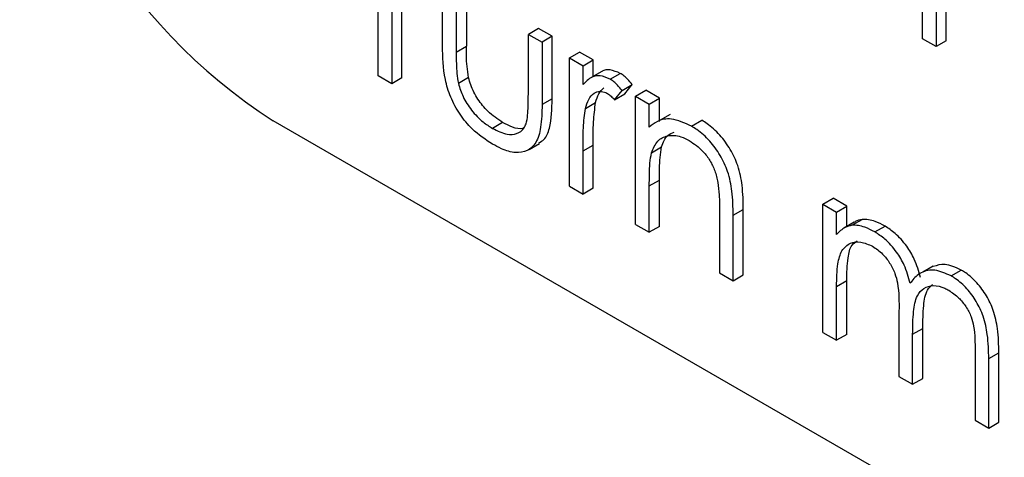
# Model space of a CAD drawing. Units: millimetres. Extents: x 5 to 415, y 5 to 292.
# Drawn here: x 328 to 329, y 171 to 171 of the extents above; entities that cross this region are included whole.
import ezdxf

# ---------------------------------------------------------------- set-up
doc = ezdxf.new("R2010")
doc.units = ezdxf.units.MM

msp = doc.modelspace()

# ---------------------------------------------------------------- linework, layer by layer
at = {"color": 7, "linetype": 'Continuous', "lineweight": 25}
for p, q in [((328.5214, 171.3774), (328.5214, 171.5606)), ((328.5372, 171.5515), (328.5372, 171.3683)), ((328.549, 171.3751), (328.549, 171.5446)), ((329.1537, 171.4207), (329.1537, 171.5515)), ((329.1696, 171.5424), (329.1696, 171.4115)), ((329.1814, 171.4183), (329.1814, 171.5355)), ((328.5962, 171.4121), (328.5962, 171.4834)), ((328.612, 171.4743), (328.612, 171.4051)), ((328.6238, 171.4811), (328.6238, 171.4119)), ((328.7077, 171.4327), (328.6959, 171.4258)), ((328.7235, 171.4235), (328.7077, 171.4327)), ((328.6959, 171.3567), (328.6959, 171.4258)), ((328.6959, 171.4258), (328.7118, 171.4167)), ((328.7235, 171.4235), (328.7118, 171.4167)), ((328.7118, 171.4167), (328.7118, 171.3441)), ((328.7235, 171.3509), (328.7235, 171.4235)), ((329.1696, 171.4115), (329.1537, 171.4207)), ((329.1814, 171.4183), (329.1696, 171.4115)), ((328.612, 171.4051), (328.6238, 171.4119)), ((328.7435, 171.3984), (328.7553, 171.4052)), ((328.7711, 171.396), (328.7553, 171.4052)), ((328.7435, 171.2492), (328.7435, 171.3984)), ((328.7435, 171.3984), (328.7594, 171.3892)), ((328.7594, 171.3892), (328.7711, 171.396)), ((328.7711, 171.3768), (328.7711, 171.396)), ((328.7594, 171.3673), (328.7594, 171.3892)), ((328.7814, 171.3827), (328.7697, 171.3759)), ((328.5372, 171.3683), (328.5214, 171.3774)), ((328.549, 171.3751), (328.5372, 171.3683)), ((328.6263, 171.3755), (328.6146, 171.3687)), ((328.7909, 171.3736), (328.8027, 171.3804)), ((328.796, 171.3497), (328.8047, 171.3606)), ((328.8047, 171.3606), (328.8165, 171.3674)), ((328.8078, 171.3565), (328.8165, 171.3674)), ((328.8205, 171.3539), (328.8323, 171.3607)), ((328.8482, 171.3515), (328.8323, 171.3607)), ((328.7235, 171.3509), (328.7118, 171.3441)), ((328.7622, 171.3397), (328.774, 171.3465)), ((328.796, 171.3497), (328.8078, 171.3565)), ((328.8205, 171.2047), (328.8205, 171.3539)), ((328.8205, 171.3539), (328.8364, 171.3447)), ((328.8364, 171.3447), (328.8482, 171.3515)), ((328.8482, 171.3246), (328.8482, 171.3515)), ((328.8364, 171.3178), (328.8364, 171.3447)), ((334.292, 167.9236), (328.3995, 171.3253)), ((328.8607, 171.3326), (328.849, 171.3258)), ((328.8856, 171.319), (328.8973, 171.3258)), ((328.666, 171.3232), (328.6542, 171.3164)), ((328.6969, 171.292), (328.7087, 171.2989)), ((328.7594, 171.2902), (328.7711, 171.297)), ((328.7594, 171.24), (328.7594, 171.2902)), ((328.7711, 171.2468), (328.7711, 171.297)), ((328.8389, 171.2881), (328.8506, 171.2949)), ((328.8364, 171.2495), (328.8482, 171.2563)), ((328.8482, 171.2024), (328.8482, 171.2563)), ((328.7435, 171.2492), (328.7594, 171.24)), ((328.7711, 171.2468), (328.7594, 171.24)), ((328.8364, 171.1956), (328.8364, 171.2495)), ((329.0381, 171.2283), (329.0499, 171.2351)), ((329.0658, 171.2259), (329.0499, 171.2351)), ((328.9339, 171.2155), (328.9456, 171.2223)), ((328.9456, 171.1461), (328.9456, 171.2223)), ((329.0381, 171.0791), (329.0381, 171.2283)), ((329.0381, 171.2283), (329.054, 171.2191)), ((329.054, 171.2191), (329.0658, 171.2259)), ((329.0658, 171.2022), (329.0658, 171.2259)), ((328.918, 171.2186), (328.918, 171.1485)), ((328.9339, 171.1393), (328.9339, 171.2155)), ((329.054, 171.1932), (329.054, 171.2191)), ((329.0719, 171.2038), (329.0837, 171.2106)), ((328.8205, 171.2047), (328.8364, 171.1956)), ((328.8482, 171.2024), (328.8364, 171.1956)), ((329.0744, 171.2072), (329.0626, 171.2004)), ((329.0985, 171.196), (329.1103, 171.2028)), ((329.1661, 171.1562), (329.1543, 171.1494)), ((329.187, 171.1449), (329.1988, 171.1517)), ((328.918, 171.1485), (328.9339, 171.1393)), ((328.9339, 171.1393), (328.9456, 171.1461)), ((329.054, 171.1327), (329.0658, 171.1395)), ((329.054, 171.07), (329.054, 171.1327)), ((329.0658, 171.0768), (329.0658, 171.1395)), ((329.1265, 171.1039), (329.1265, 171.0281)), ((329.1424, 171.077), (329.1542, 171.0838)), ((329.1542, 171.0257), (329.1542, 171.0838)), ((329.0381, 171.0791), (329.054, 171.07)), ((329.0658, 171.0768), (329.054, 171.07)), ((329.1424, 171.0189), (329.1424, 171.077)), ((329.2149, 171.0579), (329.2149, 170.9771)), ((329.2308, 171.0487), (329.2425, 171.0555)), ((329.2425, 170.9747), (329.2425, 171.0555)), ((329.2308, 170.9679), (329.2308, 171.0487)), ((329.1265, 171.0281), (329.1424, 171.0189)), ((329.1424, 171.0189), (329.1542, 171.0257)), ((329.2149, 170.9771), (329.2308, 170.9679)), ((329.2308, 170.9679), (329.2425, 170.9747))]:
    msp.add_line(p, q, dxfattribs=at)
msp.add_arc((328.7445, 171.8647), 0.6403, 182.6054, 237.3946, dxfattribs=at)
for points, knots in [([(328.6541, 171.2982), (328.6461, 171.3034), (328.6326, 171.3122), (328.6159, 171.3324), (328.6049, 171.3526), (328.5967, 171.3806), (328.5964, 171.3995), (328.5962, 171.4121)], [0, 0, 0, 0, 0.229022, 0.383263, 0.537632, 0.690059, 1, 1, 1, 1]), ([(328.612, 171.4051), (328.6121, 171.4005), (328.6121, 171.3924), (328.6127, 171.3804), (328.6139, 171.3726), (328.6146, 171.3687)], [0, 0, 0, 0, 0.387986, 0.692729, 1, 1, 1, 1]), ([(328.6263, 171.3755), (328.6257, 171.3799), (328.6244, 171.3884), (328.6239, 171.4004), (328.6238, 171.408), (328.6238, 171.4119)], [0, 0, 0, 0, 0.346217, 0.67266, 1, 1, 1, 1]), ([(328.8027, 171.3804), (328.7987, 171.3821), (328.7911, 171.3852), (328.7839, 171.3847), (328.7815, 171.3827), (328.7815, 171.3826)], [0, 0, 0, 0, 0.512578, 0.986398, 1, 1, 1, 1]), ([(328.666, 171.3232), (328.6601, 171.3272), (328.6498, 171.3341), (328.6368, 171.3501), (328.6295, 171.3642), (328.6271, 171.3727), (328.6263, 171.3755)], [0, 0, 0, 0, 0.34809, 0.607, 0.867174, 1, 1, 1, 1]), ([(328.7909, 171.3736), (328.7869, 171.3754), (328.7792, 171.3787), (328.7679, 171.3763), (328.7626, 171.3707), (328.7594, 171.3673)], [0, 0, 0, 0, 0.301568, 0.580334, 1, 1, 1, 1]), ([(328.8047, 171.3606), (328.803, 171.3626), (328.8, 171.3663), (328.7953, 171.3707), (328.7924, 171.3727), (328.7909, 171.3736)], [0, 0, 0, 0, 0.402299, 0.696201, 1, 1, 1, 1]), ([(328.8165, 171.3674), (328.8147, 171.3695), (328.8118, 171.3731), (328.8071, 171.3775), (328.8041, 171.3795), (328.8027, 171.3804)], [0, 0, 0, 0, 0.402299, 0.696201, 1, 1, 1, 1]), ([(328.6146, 171.3687), (328.6161, 171.3636), (328.6194, 171.3527), (328.6299, 171.3367), (328.6421, 171.3241), (328.6505, 171.3188), (328.6542, 171.3164)], [0, 0, 0, 0, 0.23611, 0.4963, 0.781775, 1, 1, 1, 1]), ([(328.7622, 171.3397), (328.7633, 171.3433), (328.7655, 171.3505), (328.7713, 171.3576), (328.7785, 171.36), (328.7843, 171.3589), (328.7872, 171.3574), (328.7879, 171.3571)], [0, 0, 0, 0, 0.2804602, 0.5634543, 0.7790471, 0.9539983, 1, 1, 1, 1]), ([(328.774, 171.3465), (328.775, 171.3502), (328.7771, 171.3573), (328.7815, 171.3616), (328.7837, 171.3636)], [0, 0, 0, 0, 0.514598, 1, 1, 1, 1]), ([(328.6933, 171.3218), (328.694, 171.325), (328.6953, 171.3314), (328.6957, 171.3434), (328.6958, 171.3518), (328.6959, 171.3567)], [0, 0, 0, 0, 0.301915, 0.602419, 1, 1, 1, 1]), ([(328.7082, 171.2997), (328.7102, 171.3008), (328.7161, 171.304), (328.7227, 171.321), (328.7232, 171.339), (328.7235, 171.3509)], [0, 0, 0, 0, 0.150556, 0.438292, 1, 1, 1, 1]), ([(328.7711, 171.297), (328.7712, 171.3015), (328.7712, 171.3105), (328.7715, 171.3275), (328.773, 171.3391), (328.774, 171.3465)], [0, 0, 0, 0, 0.264979, 0.529972, 1, 1, 1, 1]), ([(328.7879, 171.3571), (328.7886, 171.3566), (328.79, 171.3557), (328.7927, 171.3532), (328.7947, 171.3511), (328.796, 171.3497)], [0, 0, 0, 0, 0.251459, 0.503503, 1, 1, 1, 1]), ([(328.7118, 171.3441), (328.7116, 171.3351), (328.7112, 171.3188), (328.7059, 171.2995), (328.6951, 171.2895), (328.681, 171.2872), (328.6667, 171.2914), (328.6576, 171.2963), (328.6541, 171.2982)], [0, 0, 0, 0, 0.229835, 0.416364, 0.575337, 0.734298, 0.89722, 1, 1, 1, 1]), ([(328.7594, 171.2902), (328.7594, 171.2947), (328.7594, 171.3037), (328.7597, 171.3207), (328.7612, 171.3323), (328.7622, 171.3397)], [0, 0, 0, 0, 0.264979, 0.529972, 1, 1, 1, 1]), ([(328.8856, 171.319), (328.8775, 171.3226), (328.863, 171.3293), (328.8465, 171.3261), (328.8394, 171.3203), (328.8364, 171.3178)], [0, 0, 0, 0, 0.416289, 0.754314, 1, 1, 1, 1]), ([(328.9456, 171.2223), (328.9455, 171.2315), (328.9452, 171.2476), (328.9406, 171.2717), (328.931, 171.2922), (328.9185, 171.3094), (328.9066, 171.3201), (328.8994, 171.3245), (328.8973, 171.3258)], [0, 0, 0, 0, 0.255162, 0.44939, 0.608181, 0.766756, 0.934437, 1, 1, 1, 1]), ([(328.6542, 171.3164), (328.66, 171.3136), (328.6701, 171.3087), (328.6827, 171.3097), (328.69, 171.3147), (328.6925, 171.3201), (328.6933, 171.3218)], [0, 0, 0, 0, 0.350777, 0.611354, 0.872795, 1, 1, 1, 1]), ([(328.6907, 171.3169), (328.6902, 171.3167), (328.6866, 171.3152), (328.6778, 171.3173), (328.6699, 171.3213), (328.666, 171.3232)], [0, 0, 0, 0, 0.075769, 0.552525, 1, 1, 1, 1]), ([(328.8506, 171.2949), (328.8526, 171.3001), (328.8556, 171.3083), (328.8626, 171.3111), (328.8651, 171.3122)], [0, 0, 0, 0, 0.6292549, 1, 1, 1, 1]), ([(328.9339, 171.2155), (328.9337, 171.2247), (328.9334, 171.2408), (328.9288, 171.2649), (328.9192, 171.2854), (328.9067, 171.3026), (328.8948, 171.3133), (328.8876, 171.3177), (328.8856, 171.319)], [0, 0, 0, 0, 0.255162, 0.44939, 0.608181, 0.766756, 0.934437, 1, 1, 1, 1]), ([(328.8389, 171.2881), (328.8409, 171.2931), (328.845, 171.3027), (328.8575, 171.3088), (328.8707, 171.3084), (328.8796, 171.3039), (328.8828, 171.3022)], [0, 0, 0, 0, 0.284307, 0.554066, 0.83698, 1, 1, 1, 1]), ([(328.8828, 171.3022), (328.8884, 171.2985), (328.8972, 171.2926), (328.9072, 171.2792), (328.9132, 171.2666), (328.9151, 171.2582), (328.9161, 171.2536)], [0, 0, 0, 0, 0.361907, 0.565375, 0.768808, 1, 1, 1, 1]), ([(328.8482, 171.2563), (328.8482, 171.2608), (328.8483, 171.2697), (328.8487, 171.2829), (328.85, 171.2909), (328.8506, 171.2949)], [0, 0, 0, 0, 0.33858, 0.668252, 1, 1, 1, 1]), ([(328.8364, 171.2495), (328.8364, 171.254), (328.8365, 171.2629), (328.8369, 171.2761), (328.8382, 171.2841), (328.8389, 171.2881)], [0, 0, 0, 0, 0.33858, 0.668252, 1, 1, 1, 1]), ([(328.9161, 171.2536), (328.9167, 171.2488), (328.9177, 171.2403), (328.9179, 171.2289), (328.918, 171.222), (328.918, 171.2186)], [0, 0, 0, 0, 0.401267, 0.700465, 1, 1, 1, 1]), ([(329.0837, 171.2106), (329.0809, 171.21), (329.0776, 171.2093), (329.0749, 171.2074), (329.0745, 171.2071)], [0, 0, 0, 0, 0.842642, 1, 1, 1, 1]), ([(329.1103, 171.2028), (329.1064, 171.2048), (329.0999, 171.2082), (329.091, 171.2104), (329.0861, 171.2106), (329.0837, 171.2106)], [0, 0, 0, 0, 0.421459, 0.707874, 1, 1, 1, 1]), ([(329.0719, 171.2038), (329.0692, 171.2031), (329.0643, 171.2018), (329.0586, 171.1978), (329.0555, 171.1947), (329.054, 171.1932)], [0, 0, 0, 0, 0.394882, 0.695926, 1, 1, 1, 1]), ([(329.0985, 171.196), (329.0946, 171.198), (329.0881, 171.2014), (329.0792, 171.2036), (329.0743, 171.2038), (329.0719, 171.2038)], [0, 0, 0, 0, 0.421459, 0.707874, 1, 1, 1, 1]), ([(329.1514, 171.1431), (329.1494, 171.1502), (329.1459, 171.1627), (329.1352, 171.1808), (329.1231, 171.1943), (329.1142, 171.2002), (329.1103, 171.2028)], [0, 0, 0, 0, 0.297608, 0.518326, 0.788538, 1, 1, 1, 1]), ([(329.1396, 171.1363), (329.1376, 171.1434), (329.1342, 171.1559), (329.1234, 171.174), (329.1114, 171.1875), (329.1024, 171.1934), (329.0985, 171.196)], [0, 0, 0, 0, 0.297608, 0.518326, 0.788538, 1, 1, 1, 1]), ([(329.054, 171.1327), (329.0541, 171.1417), (329.0544, 171.1568), (329.0593, 171.1751), (329.0691, 171.1836), (329.0818, 171.1856), (329.0911, 171.1814), (329.0958, 171.1793)], [0, 0, 0, 0, 0.283007, 0.474188, 0.667292, 0.832289, 1, 1, 1, 1]), ([(329.0658, 171.1395), (329.066, 171.1484), (329.0664, 171.1633), (329.07, 171.1803), (329.0757, 171.1843), (329.0778, 171.1858)], [0, 0, 0, 0, 0.484001, 0.810961, 1, 1, 1, 1]), ([(329.0958, 171.1793), (329.0998, 171.1766), (329.107, 171.1717), (329.116, 171.1601), (329.1221, 171.1483), (329.1268, 171.1285), (329.1266, 171.1146), (329.1265, 171.1039)], [0, 0, 0, 0, 0.177014, 0.31877, 0.46088, 0.589436, 1, 1, 1, 1]), ([(329.187, 171.1449), (329.1806, 171.1478), (329.1678, 171.1535), (329.152, 171.1498), (329.1436, 171.1423), (329.1402, 171.1371), (329.1396, 171.1363)], [0, 0, 0, 0, 0.320915, 0.64318, 0.941942, 1, 1, 1, 1]), ([(329.1988, 171.1517), (329.1923, 171.1547), (329.1802, 171.1603), (329.1707, 171.1572), (329.1663, 171.1557)], [0, 0, 0, 0, 0.535282, 1, 1, 1, 1]), ([(329.2425, 171.0555), (329.2424, 171.0647), (329.2421, 171.0804), (329.2373, 171.1034), (329.2286, 171.1221), (329.2174, 171.1374), (329.2068, 171.1468), (329.2006, 171.1506), (329.1988, 171.1517)], [0, 0, 0, 0, 0.27573, 0.470051, 0.625501, 0.781028, 0.937772, 1, 1, 1, 1]), ([(329.2308, 171.0487), (329.2306, 171.0579), (329.2303, 171.0736), (329.2256, 171.0966), (329.2169, 171.1153), (329.2056, 171.1306), (329.195, 171.14), (329.1888, 171.1438), (329.187, 171.1449)], [0, 0, 0, 0, 0.27573, 0.470051, 0.625501, 0.781028, 0.937772, 1, 1, 1, 1]), ([(329.1424, 171.077), (329.1425, 171.0859), (329.1427, 171.102), (329.1463, 171.1214), (329.155, 171.1314), (329.1663, 171.1346), (329.1767, 171.1323), (329.1828, 171.129), (329.1843, 171.1282)], [0, 0, 0, 0, 0.2687622, 0.4786524, 0.6353847, 0.7923188, 0.9503878, 1, 1, 1, 1]), ([(329.1542, 171.0838), (329.1543, 171.0927), (329.1546, 171.1086), (329.1575, 171.1275), (329.1633, 171.133), (329.1654, 171.135)], [0, 0, 0, 0, 0.4512432, 0.8036423, 1, 1, 1, 1]), ([(329.1843, 171.1282), (329.1883, 171.1255), (329.1954, 171.1207), (329.2045, 171.1094), (329.2107, 171.0977), (329.215, 171.0796), (329.2149, 171.0671), (329.2149, 171.0579)], [0, 0, 0, 0, 0.188514, 0.337695, 0.487226, 0.623208, 1, 1, 1, 1])]:
    msp.add_open_spline(points, degree=3, knots=knots, dxfattribs=at)

doc.saveas('drawing.dxf')
